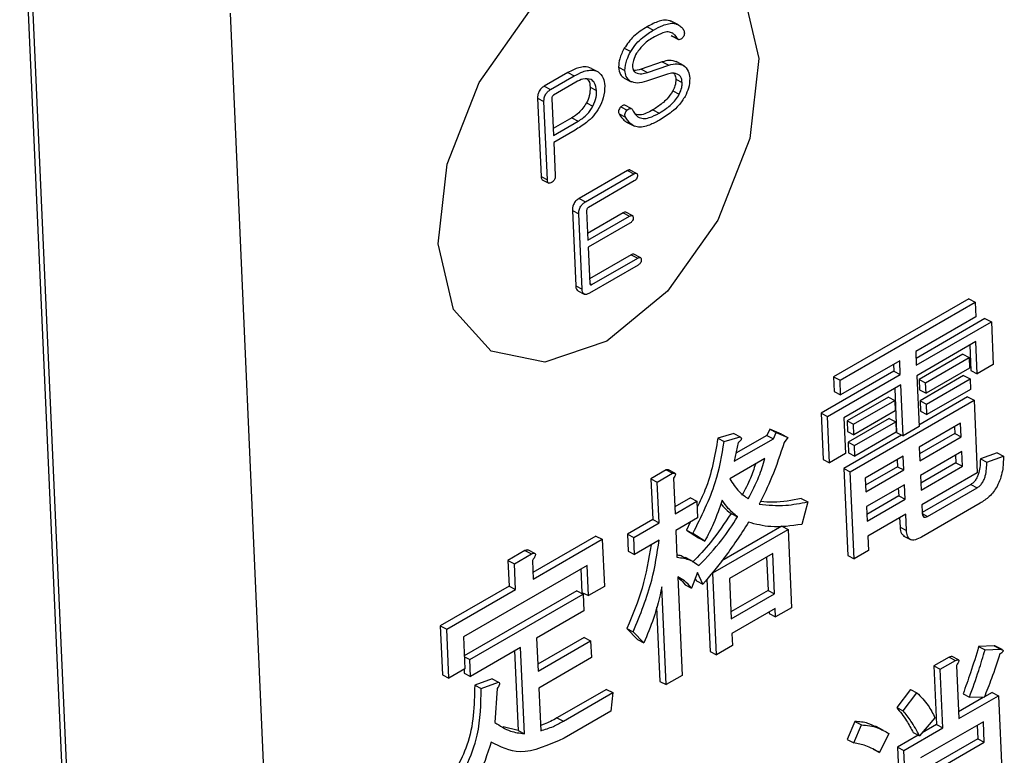
# Model space of a CAD drawing. Units: millimetres. Extents: x 19 to 822, y 20 to 580.
# Drawn here: x 505 to 507, y 382 to 384 of the extents above; entities that cross this region are included whole.
import ezdxf

# ---------------------------------------------------------------- set-up
doc = ezdxf.new("R2010")
doc.units = ezdxf.units.MM

msp = doc.modelspace()

# ---------------------------------------------------------------- linework, layer by layer
at = {"color": 7, "linetype": 'Continuous', "lineweight": 25}
for p, q in [((504.5138, 384.9326), (504.8006, 378.4475)), ((504.5271, 384.9258), (504.8139, 378.4407)), ((505.261, 380.6296), (505.0944, 384.3951)), ((506.3291, 384.3629), (506.307, 384.3743)), ((506.2426, 384.3578), (506.2602, 384.3487)), ((506.3084, 384.3342), (506.3111, 384.3319)), ((506.3084, 384.3342), (506.326, 384.3251)), ((506.3111, 384.3319), (506.3287, 384.3228)), ((506.1793, 384.2987), (506.197, 384.2896)), ((506.284, 384.2611), (506.2254, 384.2411)), ((506.2431, 384.232), (506.3017, 384.252)), ((506.284, 384.2611), (506.3017, 384.252)), ((506.3441, 384.2504), (506.322, 384.2618)), ((506.0239, 384.2316), (505.9587, 384.194)), ((506.0239, 384.2316), (506.0416, 384.2225)), ((506.0893, 384.243), (506.1069, 384.2338)), ((506.1635, 384.2469), (506.1812, 384.2377)), ((506.2254, 384.2411), (506.2431, 384.232)), ((506.2985, 384.2275), (506.2409, 384.2081)), ((505.9763, 384.1848), (506.0416, 384.2225)), ((506.0456, 384.2049), (505.9844, 384.1696)), ((506.1787, 384.2166), (506.1963, 384.2075)), ((506.1963, 384.2075), (506.1995, 384.2059)), ((506.3212, 384.2134), (506.3388, 384.2043)), ((505.9587, 384.194), (505.9763, 384.1848)), ((506.0852, 384.1916), (506.1028, 384.1824)), ((506.313, 384.1811), (506.3307, 384.1719)), ((505.9404, 384.1608), (505.95, 383.9451)), ((505.9404, 384.1608), (505.9581, 384.1517)), ((505.9676, 383.936), (505.9581, 384.1517)), ((505.9795, 384.1603), (505.984, 384.0586)), ((506.0754, 384.1482), (506.0931, 384.1391)), ((506.165, 384.1182), (506.1826, 384.1091)), ((506.1695, 384.1371), (506.1871, 384.128)), ((506.1987, 384.1326), (506.181, 384.1417)), ((506.258, 384.1292), (506.2756, 384.12)), ((506.0348, 384.1071), (505.9832, 384.0774)), ((505.984, 384.0586), (506.0524, 384.098)), ((506.0348, 384.1071), (506.0524, 384.098)), ((506.1829, 384.0971), (506.2006, 384.088)), ((506.1856, 384.0953), (506.2077, 384.0839)), ((506.0439, 384.0733), (505.9849, 384.0392)), ((505.9849, 384.0392), (505.9889, 383.9482)), ((506.1883, 383.9618), (506.0547, 383.8847)), ((506.1883, 383.9618), (506.206, 383.9527)), ((506.2133, 383.9542), (506.1956, 383.9633)), ((505.95, 383.9451), (505.9676, 383.936)), ((505.9534, 383.9366), (505.971, 383.9275)), ((506.0724, 383.8756), (506.206, 383.9527)), ((506.2068, 383.9333), (506.0805, 383.8604)), ((506.0547, 383.8847), (506.0724, 383.8756)), ((506.0365, 383.8515), (506.0456, 383.6444)), ((506.0365, 383.8515), (506.0541, 383.8424)), ((506.0756, 383.851), (506.0792, 383.7701)), ((506.1765, 383.8456), (506.0783, 383.789)), ((506.1765, 383.8456), (506.1941, 383.8365)), ((506.2014, 383.838), (506.1838, 383.8471)), ((506.0633, 383.6353), (506.0541, 383.8424)), ((506.0792, 383.7701), (506.1941, 383.8365)), ((506.195, 383.8171), (506.08, 383.7507)), ((506.08, 383.7507), (506.0844, 383.6512)), ((506.1986, 383.7302), (506.0839, 383.6639)), ((506.0899, 383.6481), (506.2162, 383.721)), ((506.1986, 383.7302), (506.2162, 383.721)), ((506.2235, 383.7225), (506.2059, 383.7317)), ((506.2171, 383.7017), (506.0835, 383.6245)), ((506.0456, 383.6444), (506.0633, 383.6353)), ((506.0512, 383.6308), (506.0689, 383.6216)), ((506.0845, 383.6509), (506.0899, 383.6481)), ((507.128, 383.6088), (506.7559, 383.3939)), ((507.128, 383.6088), (507.1457, 383.5996)), ((506.7736, 383.3848), (507.1457, 383.5996)), ((507.1457, 383.5996), (507.1475, 383.5591)), ((507.1475, 383.5591), (506.9821, 383.4637)), ((507.1728, 383.5543), (506.9829, 383.4447)), ((507.1728, 383.5543), (507.1905, 383.5452)), ((506.9838, 383.4259), (507.1905, 383.5452)), ((507.1905, 383.5452), (507.1957, 383.4278)), ((507.1477, 383.4909), (506.985, 383.397)), ((507.1309, 383.4812), (507.134, 383.4115)), ((507.1517, 383.4024), (507.1477, 383.4909)), ((506.9381, 383.4382), (506.7753, 383.3443)), ((506.9397, 383.4004), (506.9381, 383.4382)), ((506.9821, 383.4637), (506.9838, 383.4259)), ((507.1115, 383.4562), (506.9915, 383.387)), ((507.0092, 383.3778), (507.1291, 383.4471)), ((507.1115, 383.4562), (507.1291, 383.4471)), ((507.1291, 383.4471), (507.1304, 383.4181)), ((506.9212, 383.4285), (506.9221, 383.4096)), ((507.1304, 383.4181), (507.0105, 383.3489)), ((507.134, 383.4115), (507.1517, 383.4024)), ((507.1957, 383.4278), (507.1517, 383.4024)), ((506.9221, 383.4096), (506.7215, 383.2938)), ((506.7392, 383.2847), (506.9397, 383.4004)), ((506.7559, 383.3939), (506.7577, 383.3534)), ((506.7559, 383.3939), (506.7736, 383.3848)), ((506.7753, 383.3443), (506.7736, 383.3848)), ((506.9221, 383.4096), (506.9397, 383.4004)), ((506.985, 383.397), (506.9912, 383.2571)), ((506.9915, 383.387), (506.9928, 383.358)), ((506.9915, 383.387), (507.0092, 383.3778)), ((507.1141, 383.3975), (506.9941, 383.3282)), ((507.0118, 383.3191), (507.1317, 383.3883)), ((507.1141, 383.3975), (507.1317, 383.3883)), ((507.1317, 383.3883), (507.133, 383.3594)), ((506.941, 383.3715), (506.7845, 383.2812)), ((506.9242, 383.3618), (506.9295, 383.2408)), ((506.9472, 383.2316), (506.941, 383.3715)), ((506.9928, 383.358), (507.0105, 383.3489)), ((507.0105, 383.3489), (507.0092, 383.3778)), ((507.133, 383.3594), (507.0131, 383.2902)), ((506.7577, 383.3534), (506.7753, 383.3443)), ((506.9068, 383.338), (506.7931, 383.2724)), ((506.8018, 383.1327), (507.1428, 383.3295)), ((506.9068, 383.338), (506.9244, 383.3289)), ((507.1251, 383.3386), (506.991, 383.2612)), ((507.1251, 383.3386), (507.1428, 383.3295)), ((507.1428, 383.3295), (507.1516, 383.13)), ((506.8107, 383.2633), (506.9244, 383.3289)), ((506.9244, 383.3289), (506.9257, 383.3)), ((506.9941, 383.3282), (506.9954, 383.2993)), ((506.9941, 383.3282), (507.0118, 383.3191)), ((507.0131, 383.2902), (507.0118, 383.3191)), ((506.7215, 383.2938), (506.7272, 383.1666)), ((506.7215, 383.2938), (506.7392, 383.2847)), ((506.7448, 383.1575), (506.7392, 383.2847)), ((506.7845, 383.2812), (506.7888, 383.1829)), ((506.9094, 383.2793), (506.7957, 383.2137)), ((506.9257, 383.3), (506.812, 383.2344)), ((506.9094, 383.2793), (506.927, 383.2702)), ((506.9954, 383.2993), (507.0131, 383.2902)), ((506.5799, 383.2497), (506.5722, 383.2327)), ((506.6124, 383.2358), (506.5799, 383.2497)), ((506.5799, 383.2497), (506.5976, 383.2406)), ((506.7931, 383.2724), (506.7944, 383.2435)), ((506.7931, 383.2724), (506.8107, 383.2633)), ((506.812, 383.2344), (506.8107, 383.2633)), ((506.8133, 383.2045), (506.927, 383.2702)), ((506.927, 383.2702), (506.9283, 383.2413)), ((506.9912, 383.2571), (506.9472, 383.2316)), ((507.1055, 383.2664), (506.9916, 383.2007)), ((507.0886, 383.2567), (507.0895, 383.2377)), ((507.1071, 383.2286), (507.1055, 383.2664)), ((506.4808, 383.2376), (506.4369, 383.2248)), ((506.4369, 383.2248), (506.4545, 383.2157)), ((506.4545, 383.2157), (506.4985, 383.2285)), ((506.4808, 383.2376), (506.4985, 383.2285)), ((506.4824, 383.1615), (506.5899, 383.2236)), ((506.5722, 383.2327), (506.4868, 383.1834)), ((506.5722, 383.2327), (506.5899, 383.2236)), ((506.5899, 383.2236), (506.5976, 383.2406)), ((506.5976, 383.2406), (506.63, 383.2267)), ((506.6124, 383.2358), (506.63, 383.2267)), ((506.63, 383.2267), (506.62, 383.2134)), ((506.9433, 383.2337), (506.7842, 383.1418)), ((506.7944, 383.2435), (506.812, 383.2344)), ((506.9283, 383.2413), (506.8146, 383.1756)), ((506.9295, 383.2408), (506.9472, 383.2316)), ((507.0895, 383.2377), (506.9924, 383.1817)), ((506.9933, 383.1629), (507.1071, 383.2286)), ((507.0895, 383.2377), (507.1071, 383.2286)), ((506.4928, 383.2127), (506.4824, 383.1615)), ((506.7957, 383.2137), (506.797, 383.1848)), ((506.7957, 383.2137), (506.8133, 383.2045)), ((506.8146, 383.1756), (506.8133, 383.2045)), ((506.9916, 383.2007), (506.9933, 383.1629)), ((506.5669, 383.1687), (506.4697, 383.1127)), ((506.7272, 383.1666), (506.7448, 383.1575)), ((506.7888, 383.1829), (506.7448, 383.1575)), ((506.797, 383.1848), (506.8146, 383.1756)), ((506.9476, 383.1753), (506.8427, 383.1147)), ((506.9492, 383.1375), (506.9476, 383.1753)), ((507.1089, 383.1881), (506.9951, 383.1224)), ((507.0921, 383.1784), (507.093, 383.157)), ((507.1107, 383.1479), (507.1089, 383.1881)), ((507.2061, 383.1847), (507.1602, 383.1682)), ((507.1602, 383.1682), (507.1779, 383.1591)), ((507.1779, 383.1591), (507.2238, 383.1755)), ((507.2061, 383.1847), (507.2238, 383.1755)), ((506.7842, 383.1418), (506.7948, 382.902)), ((506.7842, 383.1418), (506.8018, 383.1327)), ((506.9316, 383.1466), (506.8436, 383.0958)), ((506.9307, 383.1656), (506.9316, 383.1466)), ((506.9316, 383.1466), (506.9492, 383.1375)), ((507.093, 383.157), (506.996, 383.101)), ((506.9968, 383.0822), (507.1107, 383.1479)), ((507.093, 383.157), (507.1107, 383.1479)), ((506.2944, 383.1376), (506.2525, 383.1133)), ((506.2525, 383.1133), (506.2575, 383.0008)), ((506.2525, 383.1133), (506.2701, 383.1042)), ((506.2701, 383.1042), (506.3121, 383.1284)), ((506.2944, 383.1376), (506.3121, 383.1284)), ((506.3187, 383.1286), (506.301, 383.1378)), ((506.3148, 383.115), (506.3191, 383.0171)), ((506.8124, 382.8929), (506.8018, 383.1327)), ((506.8427, 383.1147), (506.8444, 383.077)), ((506.8444, 383.077), (506.9492, 383.1375)), ((506.9951, 383.1224), (506.9968, 383.0822)), ((507.1516, 383.13), (506.9986, 383.0417)), ((506.2751, 382.9917), (506.2701, 383.1042)), ((506.951, 383.097), (506.8462, 383.0365)), ((506.9342, 383.0873), (506.9352, 383.0659)), ((506.9528, 383.0567), (506.951, 383.097)), ((507.1337, 383.0977), (506.9996, 383.0203)), ((507.0149, 383.0098), (507.1513, 383.0885)), ((507.1337, 383.0977), (507.1513, 383.0885)), ((506.3614, 383.0608), (506.3183, 383.0359)), ((506.3614, 383.0608), (506.3791, 383.0517)), ((506.6668, 383.059), (506.6845, 383.0499)), ((506.9352, 383.0659), (506.8471, 383.0151)), ((506.9352, 383.0659), (506.9528, 383.0567)), ((506.3191, 383.0171), (506.3791, 383.0517)), ((506.3791, 383.0517), (506.3811, 383.0054)), ((506.6845, 383.0499), (506.6681, 382.9877)), ((506.8462, 383.0365), (506.848, 382.9962)), ((506.848, 382.9962), (506.9528, 383.0567)), ((507.1596, 383.0458), (506.9983, 382.9527)), ((506.9986, 383.0417), (506.9995, 383.021)), ((506.3811, 383.0054), (506.3212, 382.9708)), ((506.4736, 383.0177), (506.4912, 383.0086)), ((506.9546, 383.0162), (506.8498, 382.9557)), ((506.9378, 383.0065), (506.9389, 382.9802)), ((506.9566, 382.9711), (506.9546, 383.0162)), ((507.0001, 383.0174), (507.0149, 383.0098)), ((506.2575, 383.0008), (506.1878, 382.9606)), ((506.2054, 382.9515), (506.2751, 382.9917)), ((506.2575, 383.0008), (506.2751, 382.9917)), ((506.3607, 382.9936), (506.3505, 382.9717)), ((506.613, 382.9827), (506.4484, 382.8878)), ((506.613, 382.9827), (506.6306, 382.9736)), ((506.9389, 382.9802), (506.9566, 382.9711)), ((506.1011, 382.9557), (505.9277, 382.8556)), ((506.1011, 382.9557), (506.1187, 382.9466)), ((506.1878, 382.9606), (506.1898, 382.9143)), ((506.1878, 382.9606), (506.2054, 382.9515)), ((506.2075, 382.9052), (506.2054, 382.9515)), ((506.3212, 382.9708), (506.3244, 382.8972)), ((506.3505, 382.9717), (506.3833, 382.9505)), ((506.3505, 382.9717), (506.3682, 382.9626)), ((506.4009, 382.9414), (506.3682, 382.9626)), ((506.3833, 382.9505), (506.4009, 382.9414)), ((506.4233, 382.8539), (506.6306, 382.9736)), ((506.6306, 382.9736), (506.6401, 382.7583)), ((506.8498, 382.9557), (506.8516, 382.9155)), ((506.9473, 382.9564), (506.9694, 382.945)), ((505.9285, 382.8368), (506.1187, 382.9466)), ((506.1187, 382.9466), (506.1245, 382.8169)), ((506.2751, 382.9442), (506.2075, 382.9052)), ((505.9057, 382.9156), (505.8588, 382.8886)), ((505.8765, 382.8795), (505.9233, 382.9065)), ((505.9057, 382.9156), (505.9233, 382.9065)), ((505.933, 382.9075), (505.9153, 382.9167)), ((506.1898, 382.9143), (506.2075, 382.9052)), ((506.3699, 382.8849), (506.3478, 382.8963)), ((506.5884, 382.9077), (506.4691, 382.8388)), ((506.5715, 382.898), (506.5756, 382.8056)), ((506.5933, 382.7965), (506.5884, 382.9077)), ((506.7948, 382.902), (506.8124, 382.8929)), ((506.8516, 382.9155), (506.8124, 382.8929)), ((506.0767, 382.8748), (505.7362, 382.6783)), ((505.8588, 382.8886), (505.8619, 382.8176)), ((505.8588, 382.8886), (505.8765, 382.8795)), ((505.8796, 382.8085), (505.8765, 382.8795)), ((505.9262, 382.8881), (505.9285, 382.8368)), ((506.0804, 382.7915), (506.0767, 382.8748)), ((506.0599, 382.8651), (506.0628, 382.8006)), ((506.3268, 382.8434), (506.3388, 382.5718)), ((506.3814, 382.8549), (506.3642, 382.8123)), ((506.3956, 382.8229), (506.3814, 382.8549)), ((506.4332, 382.6288), (506.4233, 382.8539)), ((505.8619, 382.8176), (505.6725, 382.7083)), ((505.8619, 382.8176), (505.8796, 382.8085)), ((506.1245, 382.8169), (506.0804, 382.7915)), ((506.2948, 382.5464), (506.2829, 382.8155)), ((506.3466, 382.8214), (506.3642, 382.8123)), ((506.3749, 382.8388), (506.3779, 382.832)), ((506.3779, 382.832), (506.3956, 382.8229)), ((506.4068, 382.8366), (506.4156, 382.6379)), ((506.4691, 382.8388), (506.474, 382.7276)), ((505.6902, 382.6992), (505.8796, 382.8085)), ((506.0484, 382.8048), (505.7385, 382.626)), ((505.7539, 382.6155), (506.066, 382.7957)), ((506.0484, 382.8048), (506.066, 382.7957)), ((506.0628, 382.8006), (506.0804, 382.7915)), ((506.066, 382.7957), (506.0681, 382.7494)), ((506.5756, 382.8056), (506.4732, 382.7465)), ((506.474, 382.7276), (506.5933, 382.7965)), ((506.5756, 382.8056), (506.5933, 382.7965)), ((506.2681, 382.7602), (506.2771, 382.5555)), ((506.0681, 382.7494), (505.9378, 382.6742)), ((506.5951, 382.756), (506.4758, 382.6871)), ((506.5783, 382.7463), (506.5784, 382.742)), ((506.5784, 382.742), (506.5961, 382.7329)), ((506.5961, 382.7329), (506.5951, 382.756)), ((506.6401, 382.7583), (506.5961, 382.7329)), ((505.6725, 382.7083), (505.6785, 382.5737)), ((505.6725, 382.7083), (505.6902, 382.6992)), ((505.6961, 382.5646), (505.6902, 382.6992)), ((505.7362, 382.6783), (505.7401, 382.59)), ((506.1865, 382.7014), (506.2154, 382.6705)), ((506.1865, 382.7014), (506.2042, 382.6923)), ((506.2331, 382.6613), (506.2042, 382.6923)), ((506.4758, 382.6871), (506.4772, 382.6542)), ((505.9378, 382.6742), (505.9418, 382.5835)), ((506.0689, 382.6762), (505.941, 382.6024)), ((505.9418, 382.5835), (506.0866, 382.6671)), ((506.0689, 382.6762), (506.0866, 382.6671)), ((506.0866, 382.6671), (506.0886, 382.6208)), ((506.2154, 382.6705), (506.2331, 382.6613)), ((506.4772, 382.6542), (506.4332, 382.6288)), ((507.1978, 382.6535), (507.1555, 382.6517)), ((507.1555, 382.6517), (507.1732, 382.6426)), ((507.1978, 382.6535), (507.2155, 382.6444)), ((507.2198, 382.6428), (507.2021, 382.652)), ((505.8938, 382.6488), (505.7559, 382.5692)), ((505.877, 382.6391), (505.8867, 382.4204)), ((505.9043, 382.4113), (505.8938, 382.6488)), ((506.4156, 382.6379), (506.4332, 382.6288)), ((507.1732, 382.6426), (507.2155, 382.6444)), ((505.7387, 382.6233), (505.7539, 382.6155)), ((505.7559, 382.5692), (505.7539, 382.6155)), ((506.0886, 382.6208), (505.9439, 382.5372)), ((507.0741, 382.6223), (507.0322, 382.598)), ((507.0322, 382.598), (507.0393, 382.4366)), ((507.0322, 382.598), (507.0498, 382.5889)), ((507.0498, 382.5889), (507.0918, 382.6131)), ((507.0741, 382.6223), (507.0918, 382.6131)), ((507.0998, 382.6147), (507.0821, 382.6238)), ((507.0945, 382.5996), (507.101, 382.4529)), ((505.6785, 382.5737), (505.6961, 382.5646)), ((505.7401, 382.59), (505.6961, 382.5646)), ((505.7378, 382.5887), (505.7382, 382.5783)), ((505.7382, 382.5783), (505.7559, 382.5692)), ((506.3388, 382.5718), (506.2948, 382.5464)), ((507.057, 382.4274), (507.0498, 382.5889)), ((505.8153, 382.5624), (505.7673, 382.5447)), ((505.7673, 382.5447), (505.7849, 382.5356)), ((505.7849, 382.5356), (505.8329, 382.5533)), ((505.8153, 382.5624), (505.8329, 382.5533)), ((506.2771, 382.5555), (506.2948, 382.5464)), ((505.8294, 382.5362), (505.823, 382.4422)), ((505.9439, 382.5372), (505.9491, 382.4196)), ((506.1303, 382.5335), (505.9939, 382.4547)), ((506.0115, 382.4456), (506.148, 382.5244)), ((506.1303, 382.5335), (506.148, 382.5244)), ((506.148, 382.5244), (506.1418, 382.4733)), ((506.9678, 382.5333), (506.9297, 382.4837)), ((506.9474, 382.4746), (506.9855, 382.5242)), ((506.9678, 382.5333), (506.9855, 382.5242)), ((507.101, 382.4529), (507.2106, 382.5161)), ((507.1125, 382.5215), (507.1302, 382.5124)), ((507.1929, 382.5252), (507.1714, 382.5128)), ((507.1929, 382.5252), (507.2106, 382.5161)), ((507.2106, 382.5161), (507.2261, 382.1638)), ((507.1677, 382.5107), (507.1002, 382.4717)), ((507.1705, 382.5106), (507.1302, 382.5124)), ((506.1418, 382.4733), (506.0136, 382.3993)), ((506.9297, 382.4837), (506.9474, 382.4746)), ((505.9939, 382.4547), (506.0115, 382.4456)), ((506.8148, 382.445), (506.7937, 382.3951)), ((506.8114, 382.386), (506.8325, 382.4358)), ((506.8148, 382.445), (506.8325, 382.4358)), ((507.0352, 382.455), (506.9928, 382.4055)), ((507.1686, 382.4444), (506.9955, 382.3445)), ((507.0393, 382.4366), (507, 382.4139)), ((507.0393, 382.4366), (507.057, 382.4274)), ((507.1518, 382.4347), (507.1534, 382.3971)), ((507.1711, 382.3879), (507.1686, 382.4444)), ((505.8867, 382.4204), (505.8454, 382.4299)), ((505.8867, 382.4204), (505.9043, 382.4113)), ((506.8935, 382.4205), (506.8714, 382.4319)), ((506.9078, 382.4116), (506.8825, 382.3593)), ((506.9889, 382.4075), (506.9318, 382.3745)), ((506.9495, 382.3654), (507.057, 382.4274)), ((506.9752, 382.4146), (506.9928, 382.4055)), ((506.7937, 382.3951), (506.8114, 382.386)), ((507.1534, 382.3971), (506.9972, 382.3069)), ((506.998, 382.288), (507.1711, 382.3879)), ((507.1534, 382.3971), (507.1711, 382.3879)), ((506.8649, 382.3685), (506.8825, 382.3593)), ((506.9318, 382.3745), (506.9491, 381.9831)), ((506.9318, 382.3745), (506.9495, 382.3654)), ((506.9668, 381.9739), (506.9495, 382.3654))]:
    msp.add_line(p, q, dxfattribs=at)
at = {"color": 7, "linetype": 'Continuous', "lineweight": 25, "flags": 128}
msp.add_lwpolyline([(506.1315, 383.492), (505.9606, 383.4342), (505.8122, 383.4648), (505.7089, 383.5792), (505.6664, 383.7599), (505.6912, 383.9795), (505.7795, 384.2044), (505.9178, 384.4006), (506.0852, 384.538), (506.2561, 384.5959), (506.4045, 384.5653), (506.5078, 384.4509), (506.5503, 384.2702), (506.5255, 384.0506), (506.4372, 383.8256), (506.2988, 383.6295), (506.1315, 383.492)], dxfattribs=at)
at = {"color": 7, "linetype": 'Continuous', "lineweight": 25}
for points, knots in [([(506.3088, 384.3723), (506.303, 384.3743), (506.2928, 384.378), (506.275, 384.3732), (506.2588, 384.3668), (506.248, 384.3608), (506.2426, 384.3578)], [0, 0, 0, 0, 0.302504, 0.534241, 0.766979, 1, 1, 1, 1]), ([(506.2602, 384.3487), (506.2686, 384.3533), (506.2824, 384.3608), (506.3014, 384.3666), (506.317, 384.3684), (506.3255, 384.3644), (506.3297, 384.3624)], [0, 0, 0, 0, 0.340916, 0.560923, 0.78025, 1, 1, 1, 1]), ([(506.3297, 384.3624), (506.333, 384.3601), (506.339, 384.3561), (506.3426, 384.3489), (506.3442, 384.3457)], [0, 0, 0, 0, 0.561569, 1, 1, 1, 1]), ([(506.2426, 384.3578), (506.2295, 384.3501), (506.2062, 384.3362), (506.1875, 384.3101), (506.1793, 384.2987)], [0, 0, 0, 0, 0.561883, 1, 1, 1, 1]), ([(506.197, 384.2896), (506.2019, 384.2971), (506.2117, 384.3123), (506.2338, 384.3322), (506.2502, 384.3425), (506.2602, 384.3487)], [0, 0, 0, 0, 0.279257, 0.559488, 1, 1, 1, 1]), ([(506.3126, 384.34), (506.3086, 384.3417), (506.3006, 384.345), (506.2828, 384.3406), (506.27, 384.3338), (506.2621, 384.3297)], [0, 0, 0, 0, 0.27913, 0.55936, 1, 1, 1, 1]), ([(506.326, 384.3251), (506.3239, 384.3284), (506.3201, 384.3344), (506.3149, 384.3383), (506.3126, 384.34)], [0, 0, 0, 0, 0.558048, 1, 1, 1, 1]), ([(506.3442, 384.3457), (506.3446, 384.344), (506.3452, 384.3407), (506.3444, 384.3351), (506.342, 384.3299), (506.3398, 384.3274), (506.3387, 384.3262)], [0, 0, 0, 0, 0.280422, 0.558491, 0.778056, 1, 1, 1, 1]), ([(506.2621, 384.3297), (506.2521, 384.3238), (506.2342, 384.3134), (506.2195, 384.2937), (506.2131, 384.2851)], [0, 0, 0, 0, 0.562216, 1, 1, 1, 1]), ([(506.3387, 384.3262), (506.3374, 384.3251), (506.3347, 384.3229), (506.3309, 384.3219), (506.328, 384.323), (506.3267, 384.3244), (506.326, 384.3251)], [0, 0, 0, 0, 0.2801099, 0.5596536, 0.7795463, 1, 1, 1, 1]), ([(506.1793, 384.2987), (506.1744, 384.289), (506.1656, 384.2716), (506.1642, 384.2544), (506.1635, 384.2469)], [0, 0, 0, 0, 0.560905, 1, 1, 1, 1]), ([(506.1812, 384.2377), (506.1823, 384.2475), (506.1842, 384.2649), (506.193, 384.282), (506.197, 384.2896)], [0, 0, 0, 0, 0.5575886, 1, 1, 1, 1]), ([(506.2131, 384.2851), (506.2097, 384.2784), (506.2036, 384.2667), (506.2024, 384.2549), (506.2019, 384.2497)], [0, 0, 0, 0, 0.561366, 1, 1, 1, 1]), ([(506.3244, 384.2605), (506.3175, 384.2629), (506.3053, 384.2671), (506.2905, 384.2629), (506.284, 384.2611)], [0, 0, 0, 0, 0.557753, 1, 1, 1, 1]), ([(506.3017, 384.252), (506.3099, 384.2542), (506.3247, 384.2581), (506.3368, 384.2534), (506.342, 384.2514)], [0, 0, 0, 0, 0.561168, 1, 1, 1, 1]), ([(506.342, 384.2514), (506.3474, 384.247), (506.3568, 384.2392), (506.3587, 384.2233), (506.3595, 384.2162)], [0, 0, 0, 0, 0.559243, 1, 1, 1, 1]), ([(506.0893, 384.243), (506.0828, 384.2453), (506.0722, 384.249), (506.0545, 384.2455), (506.0393, 384.2401), (506.0291, 384.2344), (506.0239, 384.2316)], [0, 0, 0, 0, 0.3387461, 0.5583618, 0.7790659, 1, 1, 1, 1]), ([(506.0416, 384.2225), (506.0495, 384.2267), (506.0626, 384.2337), (506.0804, 384.2383), (506.0948, 384.2391), (506.1029, 384.2356), (506.1069, 384.2338)], [0, 0, 0, 0, 0.340739, 0.560687, 0.780023, 1, 1, 1, 1]), ([(506.1069, 384.2338), (506.1126, 384.229), (506.1228, 384.2204), (506.1248, 384.2032), (506.1256, 384.1956)], [0, 0, 0, 0, 0.559276, 1, 1, 1, 1]), ([(506.1635, 384.2469), (506.1646, 384.2393), (506.1666, 384.2257), (506.175, 384.2194), (506.1787, 384.2166)], [0, 0, 0, 0, 0.558823, 1, 1, 1, 1]), ([(506.1963, 384.2075), (506.1917, 384.2113), (506.1835, 384.218), (506.1819, 384.2317), (506.1812, 384.2377)], [0, 0, 0, 0, 0.559261, 1, 1, 1, 1]), ([(506.2019, 384.2497), (506.2024, 384.2452), (506.2034, 384.2373), (506.2081, 384.2335), (506.2101, 384.2318)], [0, 0, 0, 0, 0.559854, 1, 1, 1, 1]), ([(506.2254, 384.2411), (506.2185, 384.2387), (506.2111, 384.2361), (506.205, 384.2377), (506.2046, 384.2379)], [0, 0, 0, 0, 0.92961, 1, 1, 1, 1]), ([(506.2101, 384.2318), (506.2158, 384.23), (506.2258, 384.2268), (506.2378, 384.2304), (506.2431, 384.232)], [0, 0, 0, 0, 0.559186, 1, 1, 1, 1]), ([(506.3283, 384.2259), (506.3233, 384.228), (506.3143, 384.2317), (506.3033, 384.2288), (506.2985, 384.2275)], [0, 0, 0, 0, 0.560824, 1, 1, 1, 1]), ([(506.3155, 384.2293), (506.3167, 384.2281), (506.3203, 384.2246), (506.3208, 384.2179), (506.3212, 384.2134)], [0, 0, 0, 0, 0.343237, 1, 1, 1, 1]), ([(506.3388, 384.2043), (506.3381, 384.2097), (506.3368, 384.2193), (506.3309, 384.2239), (506.3283, 384.2259)], [0, 0, 0, 0, 0.55931, 1, 1, 1, 1]), ([(506.0877, 384.2127), (506.0804, 384.2142), (506.0674, 384.2169), (506.0523, 384.2086), (506.0456, 384.2049)], [0, 0, 0, 0, 0.556263, 1, 1, 1, 1]), ([(506.0775, 384.2132), (506.0791, 384.2117), (506.084, 384.207), (506.0847, 384.1979), (506.0852, 384.1916)], [0, 0, 0, 0, 0.313309, 1, 1, 1, 1]), ([(506.1028, 384.1824), (506.1017, 384.19), (506.0998, 384.2036), (506.0914, 384.2099), (506.0877, 384.2127)], [0, 0, 0, 0, 0.55904, 1, 1, 1, 1]), ([(506.2409, 384.2081), (506.2318, 384.2054), (506.2155, 384.2004), (506.2022, 384.2054), (506.1963, 384.2075)], [0, 0, 0, 0, 0.560277, 1, 1, 1, 1]), ([(506.3212, 384.2134), (506.3209, 384.2075), (506.3205, 384.1968), (506.3153, 384.1859), (506.313, 384.1811)], [0, 0, 0, 0, 0.55931, 1, 1, 1, 1]), ([(506.3307, 384.1719), (506.3335, 384.1781), (506.3385, 384.1892), (506.3387, 384.1997), (506.3388, 384.2043)], [0, 0, 0, 0, 0.55906, 1, 1, 1, 1]), ([(506.3595, 384.2162), (506.3592, 384.207), (506.3585, 384.1905), (506.3504, 384.1736), (506.3469, 384.1662)], [0, 0, 0, 0, 0.559242, 1, 1, 1, 1]), ([(505.9587, 384.194), (505.9558, 384.1921), (505.9501, 384.1885), (505.9432, 384.179), (505.9404, 384.169), (505.9404, 384.1635), (505.9404, 384.1608)], [0, 0, 0, 0, 0.280828, 0.559105, 0.779053, 1, 1, 1, 1]), ([(505.9581, 384.1517), (505.9581, 384.1552), (505.9581, 384.1622), (505.9627, 384.1732), (505.9696, 384.1806), (505.9741, 384.1834), (505.9763, 384.1848)], [0, 0, 0, 0, 0.280664, 0.558688, 0.77889, 1, 1, 1, 1]), ([(506.0852, 384.1916), (506.0851, 384.1837), (506.085, 384.1695), (506.0783, 384.1547), (506.0754, 384.1482)], [0, 0, 0, 0, 0.560247, 1, 1, 1, 1]), ([(506.0931, 384.1391), (506.0966, 384.1475), (506.1029, 384.1624), (506.1029, 384.1763), (506.1028, 384.1824)], [0, 0, 0, 0, 0.55808, 1, 1, 1, 1]), ([(506.1256, 384.1956), (506.1251, 384.1845), (506.1243, 384.1645), (506.1145, 384.1442), (506.1102, 384.1352)], [0, 0, 0, 0, 0.559202, 1, 1, 1, 1]), ([(506.313, 384.1811), (506.3078, 384.1731), (506.2991, 384.16), (506.2841, 384.1468), (506.2711, 384.1371), (506.2624, 384.1318), (506.258, 384.1292)], [0, 0, 0, 0, 0.338345, 0.558193, 0.779016, 1, 1, 1, 1]), ([(506.2756, 384.12), (506.2824, 384.1242), (506.2936, 384.131), (506.3086, 384.1436), (506.3209, 384.1561), (506.3274, 384.1667), (506.3307, 384.1719)], [0, 0, 0, 0, 0.340807, 0.560749, 0.780161, 1, 1, 1, 1]), ([(505.9844, 384.1696), (505.9836, 384.1691), (505.9821, 384.1681), (505.9802, 384.1653), (505.9795, 384.1626), (505.9795, 384.161), (505.9795, 384.1603)], [0, 0, 0, 0, 0.280198, 0.559047, 0.779013, 1, 1, 1, 1]), ([(506.0754, 384.1482), (506.0687, 384.1384), (506.0566, 384.1208), (506.0415, 384.1113), (506.0348, 384.1071)], [0, 0, 0, 0, 0.557733, 1, 1, 1, 1]), ([(506.3469, 384.1662), (506.3414, 384.1578), (506.3305, 384.1411), (506.3058, 384.1189), (506.2876, 384.1076), (506.2765, 384.1007)], [0, 0, 0, 0, 0.279143, 0.5588034, 1, 1, 1, 1]), ([(506.1102, 384.1352), (506.1051, 384.1273), (506.0948, 384.1114), (506.0716, 384.0905), (506.0544, 384.0798), (506.0439, 384.0733)], [0, 0, 0, 0, 0.279354, 0.559528, 1, 1, 1, 1]), ([(506.0524, 384.098), (506.061, 384.1035), (506.0763, 384.1133), (506.0879, 384.1312), (506.0931, 384.1391)], [0, 0, 0, 0, 0.560528, 1, 1, 1, 1]), ([(506.1695, 384.1371), (506.1681, 384.1355), (506.1654, 384.1322), (506.1632, 384.1262), (506.1635, 384.1215), (506.1645, 384.1193), (506.165, 384.1182)], [0, 0, 0, 0, 0.282247, 0.561102, 0.779984, 1, 1, 1, 1]), ([(506.165, 384.1182), (506.1678, 384.1136), (506.1729, 384.1053), (506.1799, 384.0996), (506.1829, 384.0971)], [0, 0, 0, 0, 0.5597225, 1, 1, 1, 1]), ([(506.181, 384.1415), (506.1797, 384.1419), (506.1774, 384.1426), (506.1732, 384.1404), (506.1707, 384.1382), (506.1695, 384.1371)], [0, 0, 0, 0, 0.365057, 0.682037, 1, 1, 1, 1]), ([(506.1826, 384.1091), (506.182, 384.1105), (506.1808, 384.1133), (506.1813, 384.119), (506.1839, 384.1242), (506.186, 384.1267), (506.1871, 384.128)], [0, 0, 0, 0, 0.279279, 0.556938, 0.777574, 1, 1, 1, 1]), ([(506.1871, 384.128), (506.1887, 384.1294), (506.1918, 384.1321), (506.1966, 384.1336), (506.2, 384.1321), (506.2013, 384.1301), (506.2019, 384.129)], [0, 0, 0, 0, 0.279708, 0.558282, 0.778144, 1, 1, 1, 1]), ([(506.2019, 384.129), (506.2041, 384.1247), (506.2081, 384.1171), (506.214, 384.112), (506.2166, 384.1098)], [0, 0, 0, 0, 0.560545, 1, 1, 1, 1]), ([(506.258, 384.1292), (506.2458, 384.1221), (506.2284, 384.1121), (506.2141, 384.116), (506.2099, 384.1171)], [0, 0, 0, 0, 0.702145, 1, 1, 1, 1]), ([(506.2166, 384.1098), (506.2212, 384.1078), (506.2305, 384.1036), (506.2512, 384.1074), (506.2664, 384.1152), (506.2756, 384.12)], [0, 0, 0, 0, 0.279566, 0.559657, 1, 1, 1, 1]), ([(506.2006, 384.088), (506.1967, 384.0912), (506.1898, 384.097), (506.1848, 384.1054), (506.1826, 384.1091)], [0, 0, 0, 0, 0.56005, 1, 1, 1, 1]), ([(506.2765, 384.1007), (506.2672, 384.0957), (506.2519, 384.0875), (506.2311, 384.0816), (506.2141, 384.0806), (506.2051, 384.0855), (506.2006, 384.088)], [0, 0, 0, 0, 0.3409607, 0.5610024, 0.7802905, 1, 1, 1, 1]), ([(506.1954, 383.963), (506.1951, 383.9633), (506.1941, 383.9642), (506.1914, 383.9633), (506.1894, 383.9623), (506.1883, 383.9618)], [0, 0, 0, 0, 0.179762, 0.589555, 1, 1, 1, 1]), ([(506.206, 383.9527), (506.2073, 383.9534), (506.21, 383.9547), (506.2135, 383.9546), (506.2154, 383.9519), (506.2156, 383.9495), (506.2157, 383.9483)], [0, 0, 0, 0, 0.280244, 0.559086, 0.779014, 1, 1, 1, 1]), ([(505.95, 383.9451), (505.9501, 383.9431), (505.9504, 383.9393), (505.9525, 383.9376), (505.9535, 383.9368)], [0, 0, 0, 0, 0.538328, 1, 1, 1, 1]), ([(505.9792, 383.929), (505.9775, 383.9281), (505.9741, 383.9264), (505.9699, 383.9275), (505.968, 383.9314), (505.9678, 383.9344), (505.9676, 383.936)], [0, 0, 0, 0, 0.2807428, 0.5587584, 0.7791436, 1, 1, 1, 1]), ([(505.9889, 383.9482), (505.9889, 383.9463), (505.9889, 383.9423), (505.9868, 383.936), (505.983, 383.9315), (505.9804, 383.9298), (505.9792, 383.929)], [0, 0, 0, 0, 0.2808257, 0.5594237, 0.7790294, 1, 1, 1, 1]), ([(506.2157, 383.9483), (506.2157, 383.9466), (506.2157, 383.9434), (506.2124, 383.937), (506.209, 383.9347), (506.2068, 383.9333)], [0, 0, 0, 0, 0.281613, 0.560336, 1, 1, 1, 1]), ([(506.0547, 383.8847), (506.0519, 383.8829), (506.0461, 383.8792), (506.0392, 383.8697), (506.0365, 383.8597), (506.0365, 383.8543), (506.0365, 383.8515)], [0, 0, 0, 0, 0.280828, 0.559105, 0.779053, 1, 1, 1, 1]), ([(506.0541, 383.8424), (506.0541, 383.8459), (506.0541, 383.8529), (506.0588, 383.8639), (506.0656, 383.8713), (506.0701, 383.8741), (506.0724, 383.8756)], [0, 0, 0, 0, 0.280664, 0.558688, 0.77889, 1, 1, 1, 1]), ([(506.0805, 383.8604), (506.0797, 383.8598), (506.0781, 383.8588), (506.0762, 383.8561), (506.0756, 383.8533), (506.0756, 383.8518), (506.0756, 383.851)], [0, 0, 0, 0, 0.280198, 0.559047, 0.779013, 1, 1, 1, 1]), ([(506.1836, 383.8468), (506.1833, 383.8471), (506.1823, 383.848), (506.1796, 383.8472), (506.1775, 383.8461), (506.1765, 383.8456)], [0, 0, 0, 0, 0.180313, 0.590068, 1, 1, 1, 1]), ([(506.1941, 383.8365), (506.1955, 383.8372), (506.1981, 383.8385), (506.2017, 383.8384), (506.2035, 383.8357), (506.2038, 383.8333), (506.2039, 383.8321)], [0, 0, 0, 0, 0.28084, 0.559511, 0.77911, 1, 1, 1, 1]), ([(506.2039, 383.8321), (506.2039, 383.8304), (506.2038, 383.8272), (506.2006, 383.8208), (506.1971, 383.8185), (506.195, 383.8171)], [0, 0, 0, 0, 0.280975, 0.560197, 1, 1, 1, 1]), ([(506.2057, 383.7313), (506.2054, 383.7316), (506.2044, 383.7325), (506.2017, 383.7317), (506.1996, 383.7307), (506.1986, 383.7302)], [0, 0, 0, 0, 0.180313, 0.590068, 1, 1, 1, 1]), ([(506.2162, 383.721), (506.2176, 383.7217), (506.2202, 383.7231), (506.2238, 383.723), (506.2256, 383.7202), (506.2259, 383.7178), (506.226, 383.7166)], [0, 0, 0, 0, 0.28084, 0.559511, 0.77911, 1, 1, 1, 1]), ([(506.226, 383.7166), (506.226, 383.715), (506.2259, 383.7117), (506.2227, 383.7053), (506.2192, 383.703), (506.2171, 383.7017)], [0, 0, 0, 0, 0.280975, 0.560197, 1, 1, 1, 1]), ([(506.0456, 383.6444), (506.0459, 383.6409), (506.0463, 383.6348), (506.05, 383.6324), (506.0516, 383.6313)], [0, 0, 0, 0, 0.568792, 1, 1, 1, 1]), ([(506.0835, 383.6245), (506.0806, 383.6231), (506.0749, 383.6201), (506.0675, 383.6212), (506.064, 383.6275), (506.0635, 383.6327), (506.0633, 383.6353)], [0, 0, 0, 0, 0.28017, 0.558858, 0.778687, 1, 1, 1, 1]), ([(506.0844, 383.6512), (506.0845, 383.6503), (506.0847, 383.6485), (506.0861, 383.647), (506.088, 383.6471), (506.0893, 383.6478), (506.0899, 383.6481)], [0, 0, 0, 0, 0.2801948, 0.558661, 0.7784255, 1, 1, 1, 1]), ([(506.4369, 383.2248), (506.4288, 383.1767), (506.4181, 383.1123), (506.3875, 383.0504), (506.3798, 383.0348)], [0, 0, 0, 0, 0.7485952, 1, 1, 1, 1]), ([(506.4985, 383.2285), (506.4995, 383.2278), (506.5008, 383.2269), (506.5017, 383.2249), (506.5018, 383.2236), (506.5016, 383.2222), (506.5002, 383.2194), (506.4971, 383.216), (506.4942, 383.2138), (506.4928, 383.2127)], [0, 0, 0, 0, 0.247867, 0.310914, 0.373848, 0.436594, 0.499441, 0.749174, 1, 1, 1, 1]), ([(506.3682, 382.9626), (506.3916, 383.0094), (506.4334, 383.0929), (506.4481, 383.1781), (506.4545, 383.2157)], [0, 0, 0, 0, 0.559635, 1, 1, 1, 1]), ([(506.62, 383.2134), (506.6092, 383.1811), (506.59, 383.1234), (506.5631, 383.0677), (506.5512, 383.0432)], [0, 0, 0, 0, 0.559882, 1, 1, 1, 1]), ([(506.5209, 383.0583), (506.5313, 383.0785), (506.5499, 383.1145), (506.5617, 383.1522), (506.5669, 383.1687)], [0, 0, 0, 0, 0.5598883, 1, 1, 1, 1]), ([(507.1602, 383.1682), (507.1599, 383.1557), (507.1595, 383.1401), (507.1529, 383.1202), (507.1479, 383.1107), (507.1412, 383.1026), (507.1362, 383.0993), (507.1337, 383.0977)], [0, 0, 0, 0, 0.4990698, 0.6243754, 0.7495598, 0.874802, 1, 1, 1, 1]), ([(507.2238, 383.1755), (507.2236, 383.1622), (507.2231, 383.1357), (507.2097, 383.094), (507.1852, 383.0624), (507.1681, 383.0514), (507.1596, 383.0458)], [0, 0, 0, 0, 0.2810427, 0.5597725, 0.7793123, 1, 1, 1, 1]), ([(506.5405, 383.1536), (506.5363, 383.1406), (506.5267, 383.1111), (506.5116, 383.0831), (506.5032, 383.0674)], [0, 0, 0, 0, 0.437837, 1, 1, 1, 1]), ([(507.1513, 383.0885), (507.1538, 383.0902), (507.1589, 383.0934), (507.1655, 383.1016), (507.1706, 383.1111), (507.1772, 383.131), (507.1776, 383.1466), (507.1779, 383.1591)], [0, 0, 0, 0, 0.125198, 0.25044, 0.375625, 0.50093, 1, 1, 1, 1]), ([(506.301, 383.1378), (506.3004, 383.138), (506.2984, 383.1386), (506.296, 383.138), (506.2944, 383.1376)], [0, 0, 0, 0, 0.324213, 1, 1, 1, 1]), ([(506.3121, 383.1284), (506.3137, 383.1288), (506.316, 383.1293), (506.3188, 383.1288), (506.3204, 383.1272), (506.3199, 383.1238), (506.318, 383.1197), (506.3161, 383.1168), (506.3148, 383.115)], [0, 0, 0, 0, 0.249227, 0.373899, 0.498661, 0.622726, 0.748192, 1, 1, 1, 1]), ([(506.4697, 383.1127), (506.4778, 383.1005), (506.4924, 383.0787), (506.5122, 383.0645), (506.5209, 383.0583)], [0, 0, 0, 0, 0.559931, 1, 1, 1, 1]), ([(506.6668, 383.059), (506.6408, 383.0538), (506.6021, 383.0459), (506.5665, 383.0496), (506.5547, 383.0509)], [0, 0, 0, 0, 0.67016, 1, 1, 1, 1]), ([(506.4489, 383.0544), (506.4416, 383.0329), (506.4284, 382.9943), (506.4093, 382.9576), (506.4009, 382.9414)], [0, 0, 0, 0, 0.559177, 1, 1, 1, 1]), ([(506.4455, 383.0453), (506.448, 383.0419), (506.4561, 383.0309), (506.4665, 383.0231), (506.4736, 383.0177)], [0, 0, 0, 0, 0.309319, 1, 1, 1, 1]), ([(506.4912, 383.0086), (506.4824, 383.0158), (506.4667, 383.0288), (506.4544, 383.0466), (506.4489, 383.0544)], [0, 0, 0, 0, 0.559853, 1, 1, 1, 1]), ([(506.5512, 383.0432), (506.5751, 383.0409), (506.6178, 383.0367), (506.6641, 383.0459), (506.6845, 383.0499)], [0, 0, 0, 0, 0.5597562, 1, 1, 1, 1]), ([(506.4736, 383.0177), (506.4554, 382.9903), (506.4228, 382.9412), (506.3842, 382.9012), (506.3672, 382.8835)], [0, 0, 0, 0, 0.559239, 1, 1, 1, 1]), ([(506.3848, 382.8744), (506.4065, 382.8969), (506.4451, 382.9372), (506.4772, 382.9868), (506.4912, 383.0086)], [0, 0, 0, 0, 0.560404, 1, 1, 1, 1]), ([(506.9995, 383.021), (506.9998, 383.0183), (507.0002, 383.0129), (507.0037, 383.0074), (507.0093, 383.0069), (507.013, 383.0088), (507.0149, 383.0098)], [0, 0, 0, 0, 0.280851, 0.559628, 0.77932, 1, 1, 1, 1]), ([(506.5216, 382.9935), (506.4996, 382.9597), (506.4604, 382.8994), (506.4154, 382.8463), (506.3956, 382.8229)], [0, 0, 0, 0, 0.559632, 1, 1, 1, 1]), ([(506.6681, 382.9877), (506.6391, 382.9836), (506.5872, 382.9763), (506.5416, 382.9882), (506.5216, 382.9935)], [0, 0, 0, 0, 0.560582, 1, 1, 1, 1]), ([(506.9389, 382.9802), (506.9395, 382.9733), (506.9403, 382.962), (506.9476, 382.9582), (506.9505, 382.9568)], [0, 0, 0, 0, 0.608641, 1, 1, 1, 1]), ([(506.9983, 382.9527), (506.9926, 382.9498), (506.9813, 382.9439), (506.9661, 382.9442), (506.9581, 382.9557), (506.9571, 382.966), (506.9566, 382.9711)], [0, 0, 0, 0, 0.280875, 0.55958, 0.779379, 1, 1, 1, 1]), ([(506.2529, 382.9314), (506.2465, 382.8918), (506.234, 382.8152), (506.202, 382.7385), (506.1865, 382.7014)], [0, 0, 0, 0, 0.517256, 1, 1, 1, 1]), ([(506.2042, 382.6923), (506.2234, 382.7396), (506.2577, 382.8242), (506.2698, 382.9075), (506.2751, 382.9442)], [0, 0, 0, 0, 0.560092, 1, 1, 1, 1]), ([(505.9153, 382.9166), (505.9153, 382.9167), (505.9145, 382.9173), (505.9112, 382.9172), (505.9079, 382.9163), (505.9057, 382.9156)], [0, 0, 0, 0, 0.009583, 0.33993, 1, 1, 1, 1]), ([(505.9233, 382.9065), (505.9256, 382.9072), (505.9289, 382.9083), (505.9325, 382.908), (505.9341, 382.9068), (505.9348, 382.9049), (505.9342, 382.9022), (505.9329, 382.8988), (505.9303, 382.894), (505.9278, 382.8904), (505.9262, 382.8881)], [0, 0, 0, 0, 0.248668, 0.373119, 0.435985, 0.498563, 0.577356, 0.655818, 0.779461, 1, 1, 1, 1]), ([(506.3491, 382.8935), (506.3448, 382.8965), (506.3374, 382.9016), (506.3281, 382.9027), (506.3242, 382.9031)], [0, 0, 0, 0, 0.580333, 1, 1, 1, 1]), ([(506.3244, 382.8972), (506.337, 382.8956), (506.3593, 382.8928), (506.377, 382.88), (506.3848, 382.8744)], [0, 0, 0, 0, 0.5600267, 1, 1, 1, 1]), ([(506.3642, 382.8123), (506.3581, 382.8194), (506.347, 382.8321), (506.333, 382.84), (506.3268, 382.8434)], [0, 0, 0, 0, 0.560088, 1, 1, 1, 1]), ([(506.2829, 382.8155), (506.2762, 382.7866), (506.2642, 382.7348), (506.2426, 382.6838), (506.2331, 382.6613)], [0, 0, 0, 0, 0.5601784, 1, 1, 1, 1]), ([(506.3286, 382.8394), (506.3296, 382.8388), (506.3365, 382.8343), (506.3419, 382.8273), (506.3466, 382.8214)], [0, 0, 0, 0, 0.145578, 1, 1, 1, 1]), ([(507.1555, 382.6517), (507.1483, 382.6273), (507.1353, 382.5838), (507.1195, 382.5405), (507.1125, 382.5215)], [0, 0, 0, 0, 0.560004, 1, 1, 1, 1]), ([(507.2021, 382.6519), (507.2019, 382.652), (507.2006, 382.6528), (507.1991, 382.6532), (507.1978, 382.6535)], [0, 0, 0, 0, 0.1597764, 1, 1, 1, 1]), ([(507.0821, 382.6238), (507.082, 382.6238), (507.0813, 382.6244), (507.0785, 382.6239), (507.0759, 382.6229), (507.0741, 382.6223)], [0, 0, 0, 0, 0.044912, 0.363811, 1, 1, 1, 1]), ([(507.1302, 382.5124), (507.1389, 382.5366), (507.1546, 382.5799), (507.1675, 382.6234), (507.1732, 382.6426)], [0, 0, 0, 0, 0.559952, 1, 1, 1, 1]), ([(507.214, 382.631), (507.2065, 382.6084), (507.1932, 382.5681), (507.1774, 382.5281), (507.1705, 382.5106)], [0, 0, 0, 0, 0.560125, 1, 1, 1, 1]), ([(507.2155, 382.6444), (507.2171, 382.6439), (507.2193, 382.6432), (507.2216, 382.6418), (507.2224, 382.6407), (507.2227, 382.6399), (507.2226, 382.6389), (507.2222, 382.6378), (507.2211, 382.636), (507.2182, 382.6335), (507.2156, 382.632), (507.214, 382.631)], [0, 0, 0, 0, 0.279436, 0.402201, 0.45104, 0.500479, 0.531145, 0.562523, 0.625881, 0.750464, 1, 1, 1, 1]), ([(507.0918, 382.6131), (507.0936, 382.6139), (507.0962, 382.6149), (507.0992, 382.6151), (507.1005, 382.6143), (507.101, 382.6128), (507.1006, 382.6107), (507.0995, 382.6081), (507.0976, 382.6043), (507.0957, 382.6015), (507.0945, 382.5996)], [0, 0, 0, 0, 0.249506, 0.374574, 0.43753, 0.499652, 0.578496, 0.656934, 0.780218, 1, 1, 1, 1]), ([(505.7673, 382.5447), (505.7661, 382.4892), (505.7639, 382.3901), (505.7046, 382.2946), (505.6784, 382.2526)], [0, 0, 0, 0, 0.559848, 1, 1, 1, 1]), ([(505.8329, 382.5533), (505.8339, 382.5526), (505.8353, 382.5515), (505.8356, 382.5484), (505.8349, 382.5449), (505.8326, 382.5406), (505.8305, 382.5377), (505.8294, 382.5362)], [0, 0, 0, 0, 0.24893, 0.374683, 0.50022, 0.750578, 1, 1, 1, 1]), ([(505.6961, 382.2434), (505.7131, 382.2689), (505.747, 382.3197), (505.7838, 382.4249), (505.7845, 382.4936), (505.7849, 382.5356)], [0, 0, 0, 0, 0.280326, 0.56046, 1, 1, 1, 1]), ([(506.9855, 382.5242), (506.9963, 382.5133), (507.0157, 382.4938), (507.0292, 382.4668), (507.0352, 382.455)], [0, 0, 0, 0, 0.559922, 1, 1, 1, 1]), ([(506.9297, 382.4837), (506.9391, 382.4718), (506.9557, 382.4507), (506.9692, 382.4256), (506.9752, 382.4146)], [0, 0, 0, 0, 0.559957, 1, 1, 1, 1]), ([(506.9928, 382.4055), (506.9852, 382.4194), (506.9716, 382.4444), (506.9548, 382.4653), (506.9474, 382.4746)], [0, 0, 0, 0, 0.559998, 1, 1, 1, 1]), ([(505.823, 382.4422), (505.8367, 382.4331), (505.861, 382.4168), (505.8911, 382.413), (505.9043, 382.4113)], [0, 0, 0, 0, 0.559677, 1, 1, 1, 1]), ([(505.9939, 382.4547), (505.9821, 382.4483), (505.9669, 382.44), (505.9519, 382.4353), (505.9484, 382.4343)], [0, 0, 0, 0, 0.771278, 1, 1, 1, 1]), ([(505.9491, 382.4196), (505.9607, 382.4231), (505.9813, 382.4293), (506.0023, 382.4406), (506.0115, 382.4456)], [0, 0, 0, 0, 0.559941, 1, 1, 1, 1]), ([(506.8727, 382.429), (506.8655, 382.433), (506.848, 382.4427), (506.8271, 382.4441), (506.8148, 382.445)], [0, 0, 0, 0, 0.41736, 1, 1, 1, 1]), ([(506.8325, 382.4358), (506.8479, 382.4343), (506.8753, 382.4315), (506.8979, 382.4176), (506.9078, 382.4116)], [0, 0, 0, 0, 0.559965, 1, 1, 1, 1]), ([(505.8127, 382.3885), (505.8017, 382.3545), (505.7823, 382.2937), (505.7468, 382.2398), (505.7312, 382.2161)], [0, 0, 0, 0, 0.5599, 1, 1, 1, 1]), ([(506.0136, 382.3993), (505.9712, 382.3802), (505.8953, 382.3459), (505.8379, 382.3755), (505.8127, 382.3885)], [0, 0, 0, 0, 0.559225, 1, 1, 1, 1]), ([(506.8825, 382.3593), (506.8702, 382.3664), (506.8481, 382.379), (506.8226, 382.3839), (506.8114, 382.386)], [0, 0, 0, 0, 0.559947, 1, 1, 1, 1])]:
    msp.add_open_spline(points, degree=3, knots=knots, dxfattribs=at)

doc.saveas('drawing.dxf')
